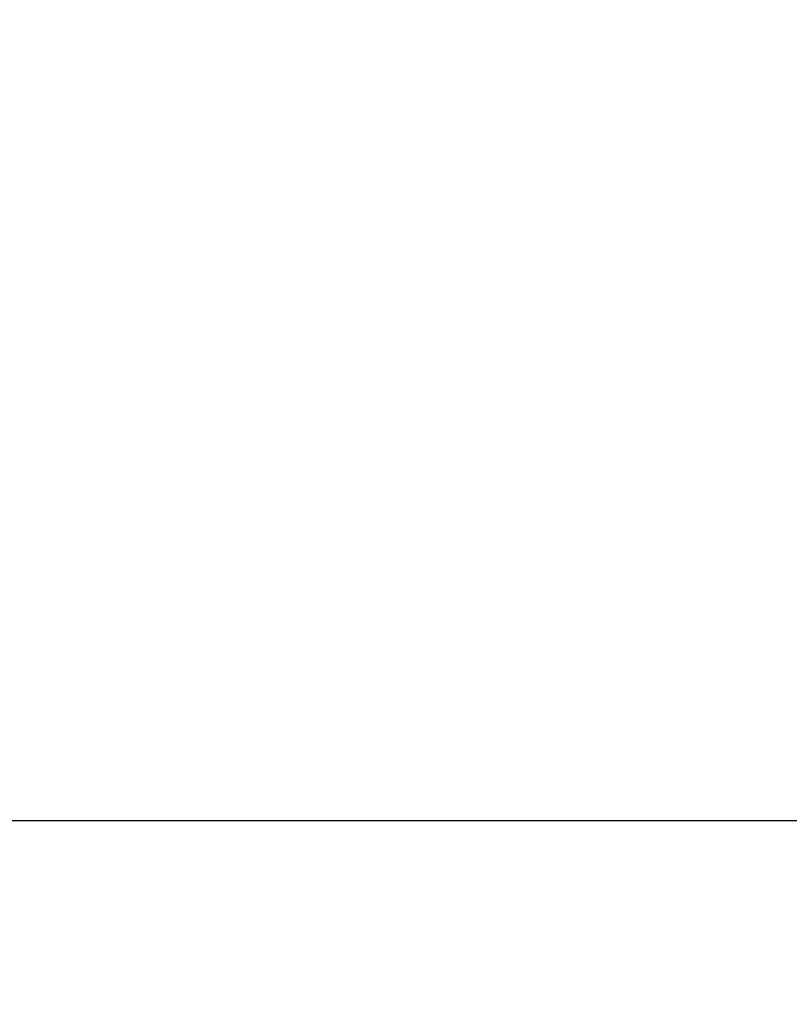
# Model space of a CAD drawing. Units: millimetres. Extents: x 20775 to 26968, y 27920 to 34655.
# Drawn here: x 22890 to 22892, y 30484 to 30487 of the extents above; entities that cross this region are included whole.
import ezdxf

# ---------------------------------------------------------------- set-up
doc = ezdxf.new("R2010")
doc.units = ezdxf.units.MM
doc.header["$LTSCALE"] = 200
doc.layers.add('OTWORY_MONTAŻOWE', color=1, linetype='Continuous')

msp = doc.modelspace()

# ---------------------------------------------------------------- linework, layer by layer
at = {"color": 7, "linetype": 'Continuous', "lineweight": 25}
msp.add_line((22888.8125, 30484.6842), (22900.5252, 30484.6842), dxfattribs=at)
msp.add_line((22888.8125, 30484.6842), (22900.5252, 30484.6842), dxfattribs=at)
for points, knots in [([(22897.9777, 30474.3102), (22897.4992, 30475.0458), (22896.542, 30476.5176), (22895.3006, 30478.9682), (22894.2083, 30481.587), (22893.2787, 30484.3917), (22892.5071, 30487.3764), (22891.8978, 30490.5426), (22891.4366, 30493.8878), (22891.2672, 30496.1897), (22891.1807, 30497.3648)], [0, 0, 0, 0, 0.117567, 0.235221, 0.354041, 0.475074, 0.599312, 0.727673, 0.860987, 1, 1, 1, 1]), ([(22897.9777, 30474.3102), (22897.4992, 30475.0458), (22896.542, 30476.5176), (22895.3006, 30478.9682), (22894.2083, 30481.587), (22893.2787, 30484.3917), (22892.5071, 30487.3764), (22891.8978, 30490.5426), (22891.4366, 30493.8878), (22891.2672, 30496.1897), (22891.1807, 30497.3648)], [0, 0, 0, 0, 0.117567, 0.235221, 0.354041, 0.475074, 0.599312, 0.727673, 0.860987, 1, 1, 1, 1]), ([(22897.9777, 30474.3102), (22897.4992, 30475.0458), (22896.542, 30476.5176), (22895.3006, 30478.9682), (22894.2083, 30481.587), (22893.2787, 30484.3917), (22892.5071, 30487.3764), (22891.8978, 30490.5426), (22891.4366, 30493.8878), (22891.2672, 30496.1897), (22891.1807, 30497.3648)], [0, 0, 0, 0, 0.117567, 0.235221, 0.354041, 0.475074, 0.599312, 0.727673, 0.860987, 1, 1, 1, 1]), ([(22897.9777, 30474.3102), (22897.4992, 30475.0458), (22896.542, 30476.5176), (22895.3006, 30478.9682), (22894.2083, 30481.587), (22893.2787, 30484.3917), (22892.5071, 30487.3764), (22891.8978, 30490.5426), (22891.4366, 30493.8878), (22891.2672, 30496.1897), (22891.1807, 30497.3648)], [0, 0, 0, 0, 0.117567, 0.235221, 0.354041, 0.475074, 0.599312, 0.727673, 0.860987, 1, 1, 1, 1]), ([(22891.5857, 30472.937), (22891.0798, 30473.8488), (22890.0683, 30475.6718), (22888.8707, 30478.5588), (22887.92, 30481.5176), (22887.2465, 30484.5407), (22886.8218, 30487.6059), (22886.7692, 30489.6682), (22886.7429, 30490.7007)], [0, 0, 0, 0, 0.1675124, 0.3349148, 0.5020055, 0.6674472, 0.8335009, 1, 1, 1, 1]), ([(22891.5857, 30472.937), (22891.0829, 30473.8429), (22890.0784, 30475.6526), (22888.8876, 30478.5153), (22887.9345, 30481.4643), (22887.254, 30484.4946), (22886.8229, 30487.5842), (22886.7695, 30489.6615), (22886.7429, 30490.7007)], [0, 0, 0, 0, 0.166451, 0.3325, 0.497988, 0.665022, 0.83243, 1, 1, 1, 1]), ([(22891.5857, 30472.937), (22891.0798, 30473.8488), (22890.0683, 30475.6718), (22888.8707, 30478.5588), (22887.92, 30481.5176), (22887.2465, 30484.5407), (22886.8218, 30487.6059), (22886.7692, 30489.6682), (22886.7429, 30490.7007)], [0, 0, 0, 0, 0.167512, 0.334915, 0.502006, 0.667447, 0.833501, 1, 1, 1, 1]), ([(22891.5857, 30472.937), (22891.0829, 30473.8429), (22890.0784, 30475.6526), (22888.8876, 30478.5153), (22887.9345, 30481.4643), (22887.254, 30484.4946), (22886.8229, 30487.5842), (22886.7695, 30489.6615), (22886.7429, 30490.7007)], [0, 0, 0, 0, 0.166451, 0.3325, 0.497988, 0.665022, 0.83243, 1, 1, 1, 1])]:
    msp.add_open_spline(points, degree=3, knots=knots, dxfattribs=at)
at = {"layer": 'OTWORY_MONTAŻOWE'}
msp.add_circle((22871.9625, 30421.6931), 200, dxfattribs=at)

doc.saveas('drawing.dxf')
